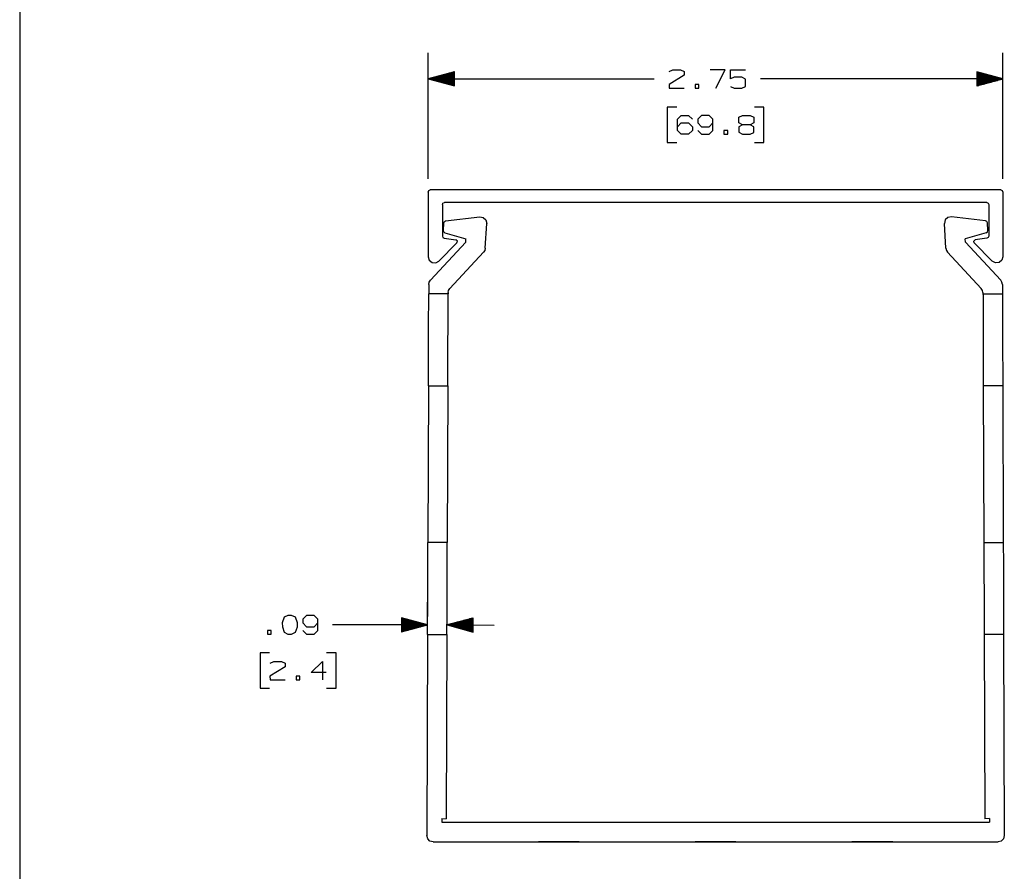
# Paper-space layout 'Layout1' of a CAD drawing. Extents: x 0.6 to 21.6, y 0.4 to 16.3.
# Drawn here: x 0.6 to 5.3, y 4.6 to 8.6 of the extents above; entities that cross this region are included whole.
import ezdxf

# ---------------------------------------------------------------- set-up
doc = ezdxf.new("R2010")
doc.units = 0
doc.header["$MEASUREMENT"] = 0
doc.layers.add('1', color=7, linetype='Continuous')

psp = doc.layouts.get("Layout1")

# ---------------------------------------------------------------- linework, layer by layer
at = {"layer": '1', "color": 7, "linetype": 'Continuous'}
for p, q in [((0.633067, 16.27273), (0.633067, 0.440085)), ((2.58804, 7.874086), (2.58804, 8.478166)), ((5.33804, 7.874086), (5.33804, 8.478166)), ((3.741415, 8.388791), (3.75829, 8.397228)), ((3.75829, 8.397228), (3.794853, 8.397228)), ((3.794853, 8.397228), (3.812665, 8.388791)), ((3.812665, 8.388791), (3.812665, 8.370978)), ((4.00879, 8.397228), (3.93754, 8.397228)), ((3.96379, 8.308166), (4.00879, 8.397228)), ((4.034665, 8.353166), (4.034665, 8.397228)), ((4.034665, 8.397228), (4.106853, 8.397228)), ((2.71304, 8.38666), (2.58804, 8.353166)), ((2.58804, 8.353166), (3.66954, 8.353166)), ((2.58804, 8.353166), (2.71304, 8.319673)), ((2.71304, 8.354166), (2.591772, 8.354166)), ((2.71304, 8.352166), (2.591772, 8.352166)), ((2.71304, 8.356166), (2.599236, 8.356166)), ((2.71304, 8.350165), (2.599236, 8.350165)), ((2.71304, 8.358166), (2.6067, 8.358166)), ((2.71304, 8.348166), (2.6067, 8.348166)), ((2.71304, 8.360166), (2.614165, 8.360166)), ((2.71304, 8.346166), (2.614165, 8.346166)), ((2.71304, 8.362165), (2.621629, 8.362165)), ((2.71304, 8.344166), (2.621629, 8.344166)), ((2.71304, 8.364166), (2.629093, 8.364166)), ((2.71304, 8.342166), (2.629093, 8.342166)), ((2.71304, 8.366166), (2.636557, 8.366166)), ((2.71304, 8.340166), (2.636557, 8.340166)), ((2.71304, 8.368166), (2.644021, 8.368166)), ((2.71304, 8.370166), (2.651485, 8.370166)), ((2.71304, 8.372166), (2.658949, 8.372166)), ((2.71304, 8.374166), (2.666413, 8.374166)), ((2.71304, 8.376165), (2.673877, 8.376165)), ((2.71304, 8.378166), (2.681341, 8.378166)), ((2.71304, 8.380166), (2.688806, 8.380166)), ((2.71304, 8.382166), (2.69627, 8.382166)), ((2.71304, 8.384166), (2.703734, 8.384166)), ((2.71304, 8.386166), (2.711198, 8.386166)), ((2.71304, 8.386166), (2.711198, 8.386166)), ((2.71304, 8.319673), (2.71304, 8.38666)), ((3.812665, 8.370978), (3.740478, 8.325978)), ((4.052478, 8.361604), (4.034665, 8.353166)), ((4.08904, 8.361604), (4.052478, 8.361604)), ((4.106853, 8.352228), (4.08904, 8.361604)), ((4.106853, 8.316604), (4.106853, 8.352228)), ((5.33804, 8.353166), (4.17779, 8.353166)), ((5.33804, 8.353166), (5.21304, 8.38666)), ((5.21304, 8.38666), (5.21304, 8.319673)), ((5.21304, 8.386166), (5.214882, 8.386166)), ((5.21304, 8.386166), (5.214882, 8.386166)), ((5.21304, 8.384166), (5.222347, 8.384166)), ((5.21304, 8.382166), (5.229811, 8.382166)), ((5.21304, 8.380166), (5.237275, 8.380166)), ((5.21304, 8.378166), (5.244739, 8.378166)), ((5.21304, 8.376165), (5.252203, 8.376165)), ((5.21304, 8.374166), (5.259667, 8.374166)), ((5.21304, 8.372166), (5.267131, 8.372166)), ((5.21304, 8.370166), (5.274595, 8.370166)), ((5.21304, 8.368166), (5.28206, 8.368166)), ((5.21304, 8.366166), (5.289524, 8.366166)), ((5.21304, 8.364166), (5.296988, 8.364166)), ((5.21304, 8.362165), (5.304452, 8.362165)), ((5.21304, 8.360166), (5.311916, 8.360166)), ((5.21304, 8.358166), (5.31938, 8.358166)), ((5.21304, 8.356166), (5.326844, 8.356166)), ((5.21304, 8.354166), (5.334308, 8.354166)), ((5.21304, 8.319673), (5.33804, 8.353166)), ((5.21304, 8.352166), (5.334308, 8.352166)), ((5.21304, 8.350165), (5.326844, 8.350165)), ((5.21304, 8.348166), (5.31938, 8.348166)), ((5.21304, 8.346166), (5.311916, 8.346166)), ((5.21304, 8.344166), (5.304452, 8.344166)), ((5.21304, 8.342166), (5.296988, 8.342166)), ((5.21304, 8.340166), (5.289524, 8.340166)), ((2.71304, 8.338166), (2.644021, 8.338166)), ((2.71304, 8.336165), (2.651485, 8.336165)), ((2.71304, 8.334166), (2.658949, 8.334166)), ((2.71304, 8.332166), (2.666413, 8.332166)), ((2.71304, 8.330166), (2.673877, 8.330166)), ((2.71304, 8.328166), (2.681341, 8.328166)), ((2.71304, 8.326166), (2.688806, 8.326166)), ((2.71304, 8.324166), (2.69627, 8.324166)), ((2.71304, 8.322165), (2.703734, 8.322165)), ((2.71304, 8.320166), (2.711198, 8.320166)), ((2.71304, 8.320166), (2.711198, 8.320166)), ((3.740478, 8.325978), (3.741415, 8.308166)), ((3.741415, 8.308166), (3.812665, 8.308166)), ((3.88354, 8.325978), (3.865728, 8.325978)), ((3.865728, 8.325978), (3.865728, 8.308166)), ((3.865728, 8.308166), (3.88354, 8.308166)), ((3.88354, 8.308166), (3.88354, 8.325978)), ((4.034665, 8.316604), (4.052478, 8.308166)), ((4.052478, 8.308166), (4.08904, 8.308166)), ((4.08904, 8.308166), (4.106853, 8.316604)), ((5.21304, 8.338166), (5.28206, 8.338166)), ((5.21304, 8.336165), (5.274595, 8.336165)), ((5.21304, 8.334166), (5.267131, 8.334166)), ((5.21304, 8.332166), (5.259667, 8.332166)), ((5.21304, 8.330166), (5.252203, 8.330166)), ((5.21304, 8.328166), (5.244739, 8.328166)), ((5.21304, 8.326166), (5.237275, 8.326166)), ((5.21304, 8.324166), (5.229811, 8.324166)), ((5.21304, 8.322165), (5.222347, 8.322165)), ((5.21304, 8.320166), (5.214882, 8.320166)), ((5.21304, 8.320166), (5.214882, 8.320166)), ((3.77704, 8.218165), (3.73204, 8.218165)), ((3.73204, 8.218165), (3.73204, 8.049416)), ((4.19404, 8.218165), (4.14904, 8.218165)), ((4.19404, 8.049416), (4.19404, 8.218165)), ((3.78079, 8.160041), (3.797665, 8.177854)), ((3.78079, 8.106604), (3.78079, 8.160041)), ((3.797665, 8.177854), (3.834228, 8.177854)), ((3.834228, 8.177854), (3.85204, 8.160041)), ((3.878853, 8.160041), (3.877915, 8.142228)), ((3.895728, 8.177854), (3.878853, 8.160041)), ((3.93229, 8.177854), (3.895728, 8.177854)), ((3.950103, 8.160041), (3.93229, 8.177854)), ((3.950103, 8.106604), (3.950103, 8.160041)), ((4.074978, 8.169415), (4.091853, 8.177854)), ((4.074978, 8.142228), (4.074978, 8.169415)), ((4.091853, 8.177854), (4.128415, 8.177854)), ((4.128415, 8.177854), (4.146228, 8.169415)), ((4.146228, 8.169415), (4.146228, 8.142228)), ((3.78079, 8.124415), (3.797665, 8.142228)), ((3.797665, 8.088791), (3.78079, 8.106604)), ((3.797665, 8.142228), (3.834228, 8.142228)), ((3.834228, 8.142228), (3.85204, 8.124415)), ((3.85204, 8.106604), (3.834228, 8.088791)), ((3.85204, 8.124415), (3.85204, 8.106604)), ((3.877915, 8.142228), (3.895728, 8.124415)), ((3.878853, 8.106604), (3.895728, 8.088791)), ((3.895728, 8.124415), (3.93229, 8.124415)), ((3.93229, 8.124415), (3.950103, 8.142228)), ((3.93229, 8.088791), (3.950103, 8.106604)), ((4.020977, 8.106604), (4.003165, 8.106604)), ((4.003165, 8.106604), (4.003165, 8.088791)), ((4.020977, 8.088791), (4.020977, 8.106604)), ((4.091853, 8.133791), (4.07404, 8.124415)), ((4.07404, 8.124415), (4.07404, 8.098166)), ((4.091853, 8.133791), (4.074978, 8.142228)), ((4.128415, 8.133791), (4.091853, 8.133791)), ((4.146228, 8.142228), (4.128415, 8.133791)), ((4.146228, 8.124415), (4.128415, 8.133791)), ((4.146228, 8.097228), (4.146228, 8.124415)), ((3.834228, 8.088791), (3.797665, 8.088791)), ((3.895728, 8.088791), (3.93229, 8.088791)), ((4.003165, 8.088791), (4.020977, 8.088791)), ((4.07404, 8.098166), (4.091853, 8.088791)), ((4.091853, 8.088791), (4.128415, 8.088791)), ((4.128415, 8.088791), (4.146228, 8.097228)), ((3.73204, 8.049416), (3.77704, 8.049416)), ((4.14904, 8.049416), (4.19404, 8.049416)), ((2.590969, 7.818657), (2.59804, 7.821586)), ((5.32804, 7.821586), (2.59804, 7.821586)), ((5.32804, 7.821586), (5.335111, 7.818657)), ((2.58804, 7.811586), (2.590969, 7.818657)), ((2.58804, 7.811586), (2.58804, 7.501586)), ((5.335111, 7.818657), (5.33804, 7.811586)), ((5.33804, 7.811586), (5.33804, 7.501586)), ((2.65554, 7.751586), (2.658469, 7.758657)), ((2.65554, 7.751586), (2.65554, 7.600356)), ((2.658469, 7.758657), (2.66554, 7.761586)), ((5.26054, 7.761586), (2.66554, 7.761586)), ((5.26054, 7.761586), (5.267612, 7.758657)), ((5.267612, 7.758657), (5.27054, 7.751586)), ((5.27054, 7.751586), (5.27054, 7.600356)), ((2.671444, 7.674288), (2.834379, 7.693111)), ((2.834379, 7.693111), (2.851321, 7.6901)), ((2.851321, 7.6901), (2.863822, 7.678275)), ((5.074759, 7.6901), (5.062258, 7.678275)), ((5.091702, 7.693111), (5.074759, 7.6901)), ((5.254637, 7.674288), (5.091702, 7.693111)), ((2.660337, 7.626827), (2.662609, 7.664948)), ((2.662609, 7.664948), (2.665327, 7.671226)), ((2.665327, 7.671226), (2.671444, 7.674288)), ((2.860677, 7.542514), (2.867769, 7.661525)), ((2.863822, 7.678275), (2.867769, 7.661525)), ((5.062258, 7.678275), (5.058312, 7.661525)), ((5.065403, 7.542514), (5.058312, 7.661525)), ((5.260754, 7.671226), (5.254637, 7.674288)), ((5.263472, 7.664948), (5.260754, 7.671226)), ((5.265743, 7.626827), (5.263472, 7.664948)), ((2.65554, 7.600356), (2.658022, 7.593762)), ((2.658022, 7.593762), (2.664235, 7.590441)), ((2.662163, 7.620449), (2.660337, 7.626827)), ((2.667578, 7.616616), (2.662163, 7.620449)), ((2.664235, 7.590441), (2.7202, 7.583074)), ((2.667578, 7.616616), (2.768215, 7.58793)), ((2.767227, 7.571345), (2.768215, 7.58793)), ((5.258502, 7.616616), (5.157866, 7.58793)), ((5.158854, 7.571345), (5.157866, 7.58793)), ((5.261846, 7.590441), (5.205881, 7.583074)), ((5.258502, 7.616616), (5.263918, 7.620449)), ((5.268059, 7.593762), (5.261846, 7.590441)), ((5.263918, 7.620449), (5.265743, 7.626827)), ((5.27054, 7.600356), (5.268059, 7.593762)), ((2.598617, 7.390107), (2.767227, 7.571345)), ((2.639404, 7.480525), (2.725444, 7.567802)), ((2.727551, 7.577062), (2.7202, 7.583074)), ((2.725444, 7.567802), (2.727551, 7.577062)), ((2.860677, 7.542514), (2.85831, 7.532494)), ((5.065403, 7.542514), (5.06777, 7.532494)), ((5.327463, 7.390107), (5.158854, 7.571345)), ((5.198529, 7.577062), (5.205881, 7.583074)), ((5.200636, 7.567802), (5.198529, 7.577062)), ((5.286676, 7.480525), (5.200636, 7.567802)), ((2.58804, 7.501586), (2.593126, 7.484874)), ((2.691427, 7.350517), (2.852695, 7.523864)), ((2.85831, 7.532494), (2.852695, 7.523864)), ((5.06777, 7.532494), (5.073385, 7.523864)), ((5.234654, 7.350517), (5.073385, 7.523864)), ((5.33804, 7.501586), (5.332954, 7.484874)), ((2.593126, 7.484874), (2.606659, 7.473829)), ((2.606659, 7.473829), (2.62405, 7.472194)), ((2.62405, 7.472194), (2.639404, 7.480525)), ((5.30203, 7.472194), (5.286676, 7.480525)), ((5.319422, 7.473829), (5.30203, 7.472194)), ((5.332954, 7.484874), (5.319422, 7.473829)), ((2.590582, 7.369777), (2.590424, 7.32425)), ((2.590582, 7.369777), (2.592682, 7.3807)), ((2.592682, 7.3807), (2.598617, 7.390107)), ((2.685491, 7.34111), (2.691427, 7.350517)), ((5.240589, 7.34111), (5.234654, 7.350517)), ((5.333398, 7.3807), (5.327463, 7.390107)), ((5.335498, 7.369777), (5.333398, 7.3807)), ((5.335498, 7.369777), (5.335657, 7.32425)), ((2.590295, 7.287174), (2.590365, 7.307504)), ((2.590365, 7.307504), (2.590409, 7.320023)), ((2.590409, 7.320023), (2.590424, 7.32425)), ((2.68337, 7.323927), (2.590424, 7.32425)), ((2.683241, 7.28685), (2.683311, 7.30718)), ((2.683311, 7.30718), (2.683355, 7.3197)), ((2.683355, 7.3197), (2.68337, 7.323927)), ((2.683391, 7.330187), (2.68337, 7.323927)), ((2.683391, 7.330187), (2.685491, 7.34111)), ((5.242689, 7.330187), (5.240589, 7.34111)), ((5.242689, 7.330187), (5.242711, 7.323927)), ((5.242711, 7.323927), (5.335657, 7.32425)), ((5.242711, 7.323927), (5.242725, 7.3197)), ((5.242725, 7.3197), (5.242769, 7.30718)), ((5.242769, 7.30718), (5.24284, 7.28685)), ((5.335657, 7.32425), (5.335671, 7.320023)), ((5.335671, 7.320023), (5.335715, 7.307504)), ((5.335715, 7.307504), (5.335786, 7.287174)), ((2.590083, 7.226476), (2.590199, 7.259814)), ((2.590199, 7.259814), (2.590295, 7.287174)), ((2.683029, 7.226153), (2.683145, 7.259491)), ((2.683145, 7.259491), (2.683241, 7.28685)), ((5.24284, 7.28685), (5.242935, 7.259491)), ((5.242935, 7.259491), (5.243051, 7.226153)), ((5.335786, 7.287174), (5.335881, 7.259814)), ((5.335881, 7.259814), (5.335997, 7.226476)), ((2.589951, 7.188441), (2.590083, 7.226476)), ((2.682897, 7.188118), (2.683029, 7.226153)), ((5.243051, 7.226153), (5.243183, 7.188118)), ((5.335997, 7.226476), (5.336129, 7.188441)), ((2.589808, 7.147171), (2.589951, 7.188441)), ((2.682754, 7.146848), (2.682897, 7.188118)), ((5.243183, 7.188118), (5.243327, 7.146848)), ((5.336129, 7.188441), (5.336273, 7.147171)), ((2.589658, 7.104251), (2.589808, 7.147171)), ((2.682604, 7.103928), (2.682754, 7.146848)), ((5.243327, 7.146848), (5.243476, 7.103928)), ((5.336273, 7.147171), (5.336422, 7.104251)), ((2.589509, 7.061332), (2.589658, 7.104251)), ((2.682455, 7.061008), (2.682604, 7.103928)), ((5.243476, 7.103928), (5.243626, 7.061008)), ((5.336422, 7.104251), (5.336572, 7.061332)), ((2.589365, 7.020061), (2.589509, 7.061332)), ((2.682311, 7.019738), (2.682455, 7.061008)), ((5.243626, 7.061008), (5.243769, 7.019738)), ((5.336572, 7.061332), (5.336715, 7.020061)), ((2.589117, 6.948689), (2.589233, 6.982027)), ((2.589233, 6.982027), (2.589365, 7.020061)), ((2.682063, 6.948366), (2.682179, 6.981703)), ((2.682179, 6.981703), (2.682311, 7.019738)), ((5.243769, 7.019738), (5.243901, 6.981703)), ((5.243901, 6.981703), (5.244017, 6.948366)), ((5.336715, 7.020061), (5.336847, 6.982027)), ((5.336847, 6.982027), (5.336963, 6.948689)), ((2.589022, 6.921329), (2.589117, 6.948689)), ((2.681968, 6.921006), (2.682063, 6.948366)), ((5.244017, 6.948366), (5.244112, 6.921006)), ((5.336963, 6.948689), (5.337059, 6.921329)), ((2.588893, 6.884253), (2.586284, 6.134257)), ((2.588893, 6.884253), (2.588907, 6.88848)), ((2.588893, 6.884253), (2.681839, 6.88393)), ((2.588907, 6.88848), (2.588951, 6.900999)), ((2.588951, 6.900999), (2.589022, 6.921329)), ((2.681839, 6.88393), (2.67923, 6.133934)), ((2.681839, 6.88393), (2.681854, 6.888157)), ((2.681854, 6.888157), (2.681897, 6.900676)), ((2.681897, 6.900676), (2.681968, 6.921006)), ((5.244112, 6.921006), (5.244183, 6.900676)), ((5.244183, 6.900676), (5.244227, 6.888157)), ((5.244227, 6.888157), (5.244242, 6.88393)), ((5.337188, 6.884253), (5.244242, 6.88393)), ((5.244242, 6.88393), (5.24685, 6.133934)), ((5.337059, 6.921329), (5.337129, 6.900999)), ((5.337129, 6.900999), (5.337173, 6.88848)), ((5.337173, 6.88848), (5.337188, 6.884253)), ((5.337188, 6.884253), (5.339797, 6.134257)), ((2.586226, 6.117511), (2.586269, 6.13003)), ((2.586269, 6.13003), (2.586284, 6.134257)), ((2.67923, 6.133934), (2.586284, 6.134257)), ((2.679172, 6.117188), (2.679215, 6.129707)), ((2.679215, 6.129707), (2.67923, 6.133934)), ((5.24685, 6.133934), (5.339797, 6.134257)), ((5.24685, 6.133934), (5.246865, 6.129707)), ((5.246865, 6.129707), (5.246909, 6.117188)), ((5.339797, 6.134257), (5.339811, 6.13003)), ((5.339811, 6.13003), (5.339855, 6.117511)), ((2.58606, 6.069821), (2.586155, 6.097181)), ((2.586155, 6.097181), (2.586226, 6.117511)), ((2.679006, 6.069498), (2.679101, 6.096858)), ((2.679101, 6.096858), (2.679172, 6.117188)), ((5.246909, 6.117188), (5.24698, 6.096858)), ((5.24698, 6.096858), (5.247075, 6.069498)), ((5.339855, 6.117511), (5.339926, 6.097181)), ((5.339926, 6.097181), (5.340021, 6.069821)), ((2.585811, 5.998448), (2.585944, 6.036483)), ((2.585944, 6.036483), (2.58606, 6.069821)), ((2.678757, 5.998125), (2.67889, 6.03616)), ((2.67889, 6.03616), (2.679006, 6.069498)), ((5.247075, 6.069498), (5.24719, 6.03616)), ((5.24719, 6.03616), (5.247323, 5.998125)), ((5.340021, 6.069821), (5.340137, 6.036483)), ((5.340137, 6.036483), (5.340269, 5.998448)), ((2.585668, 5.957178), (2.585811, 5.998448)), ((2.678614, 5.956855), (2.678757, 5.998125)), ((5.247323, 5.998125), (5.247467, 5.956855)), ((5.340269, 5.998448), (5.340413, 5.957178)), ((2.585519, 5.914259), (2.585668, 5.957178)), ((2.678465, 5.913935), (2.678614, 5.956855)), ((5.247467, 5.956855), (5.247616, 5.913935)), ((5.340413, 5.957178), (5.340562, 5.914259)), ((2.585369, 5.871339), (2.585519, 5.914259)), ((2.678315, 5.871016), (2.678465, 5.913935)), ((5.247616, 5.913935), (5.247765, 5.871016)), ((5.340562, 5.914259), (5.340711, 5.871339)), ((2.584753, 5.69426), (2.585348, 5.865208)), ((2.585226, 5.830069), (2.585369, 5.871339)), ((2.677917, 5.756436), (2.678294, 5.864884)), ((2.678172, 5.829746), (2.678315, 5.871016)), ((5.247765, 5.871016), (5.247909, 5.829746)), ((5.340711, 5.871339), (5.340855, 5.830069)), ((2.585093, 5.792034), (2.585226, 5.830069)), ((2.678039, 5.791711), (2.678172, 5.829746)), ((5.247909, 5.829746), (5.248041, 5.791711)), ((5.340855, 5.830069), (5.340987, 5.792034)), ((1.898899, 5.776544), (1.889524, 5.749356)), ((1.889524, 5.749356), (1.890462, 5.731544)), ((1.916712, 5.784981), (1.898899, 5.776544)), ((1.934524, 5.784981), (1.916712, 5.784981)), ((1.952337, 5.776544), (1.934524, 5.784981)), ((1.961712, 5.749356), (1.952337, 5.776544)), ((1.961712, 5.731544), (1.961712, 5.749356)), ((1.988524, 5.767169), (1.987587, 5.749356)), ((1.987587, 5.749356), (2.005399, 5.731544)), ((2.005399, 5.784981), (1.988524, 5.767169)), ((2.041962, 5.784981), (2.005399, 5.784981)), ((2.059774, 5.767169), (2.041962, 5.784981)), ((2.041962, 5.731544), (2.059774, 5.749356)), ((2.059774, 5.713731), (2.059774, 5.767169)), ((2.46003, 5.774137), (2.459797, 5.70715)), ((2.459945, 5.749643), (2.551356, 5.749325)), ((2.459952, 5.751643), (2.543899, 5.751351)), ((2.459959, 5.753643), (2.536442, 5.753377)), ((2.459966, 5.755643), (2.528985, 5.755403)), ((2.459973, 5.757643), (2.521528, 5.757429)), ((2.45998, 5.759643), (2.514071, 5.759455)), ((2.459987, 5.761643), (2.506613, 5.761481)), ((2.459994, 5.763643), (2.499156, 5.763507)), ((2.460001, 5.765643), (2.491699, 5.765532)), ((2.460008, 5.767643), (2.484242, 5.767559)), ((2.460015, 5.769643), (2.476785, 5.769585)), ((2.460022, 5.771643), (2.469328, 5.771611)), ((2.460029, 5.773643), (2.461871, 5.773636)), ((2.460029, 5.773643), (2.461871, 5.773636)), ((2.584913, 5.740208), (2.46003, 5.774137)), ((2.584882, 5.731337), (2.584977, 5.758696)), ((2.584977, 5.758696), (2.585093, 5.792034)), ((2.677828, 5.731013), (2.677923, 5.758373)), ((2.802975, 5.772943), (2.677859, 5.739885)), ((2.677923, 5.758373), (2.678039, 5.791711)), ((2.80289, 5.74845), (2.711479, 5.748768)), ((2.802896, 5.75045), (2.71895, 5.750742)), ((2.802904, 5.75245), (2.726421, 5.752716)), ((2.802911, 5.75445), (2.733892, 5.75469)), ((2.802917, 5.75645), (2.741363, 5.756664)), ((2.802924, 5.75845), (2.748834, 5.758638)), ((2.802931, 5.76045), (2.756305, 5.760612)), ((2.802938, 5.76245), (2.763776, 5.762586)), ((2.802945, 5.76445), (2.771247, 5.76456)), ((2.802952, 5.76645), (2.778718, 5.766534)), ((2.802959, 5.76845), (2.786189, 5.768508)), ((2.802966, 5.77045), (2.79366, 5.770483)), ((2.802973, 5.77245), (2.801131, 5.772456)), ((2.802973, 5.77245), (2.801131, 5.772456)), ((2.802742, 5.705956), (2.802975, 5.772943)), ((5.248041, 5.791711), (5.248157, 5.758373)), ((5.248157, 5.758373), (5.248252, 5.731013)), ((5.340987, 5.792034), (5.341103, 5.758696)), ((5.341103, 5.758696), (5.341198, 5.731337)), ((1.836462, 5.713731), (1.818649, 5.713731)), ((1.818649, 5.713731), (1.818649, 5.695919)), ((1.836462, 5.695919), (1.836462, 5.713731)), ((1.890462, 5.731544), (1.898899, 5.705294)), ((1.898899, 5.705294), (1.916712, 5.695919)), ((1.934524, 5.695919), (1.952337, 5.705294)), ((1.952337, 5.705294), (1.961712, 5.731544)), ((1.988524, 5.713731), (2.005399, 5.695919)), ((2.005399, 5.731544), (2.041962, 5.731544)), ((2.041962, 5.695919), (2.059774, 5.713731)), ((2.380712, 5.740919), (2.130712, 5.740919)), ((2.584913, 5.740208), (2.380712, 5.740919)), ((2.459797, 5.70715), (2.584913, 5.740208)), ((2.459799, 5.707644), (2.461641, 5.707637)), ((2.459799, 5.707644), (2.461641, 5.707637)), ((2.459806, 5.709643), (2.469112, 5.709611)), ((2.459813, 5.711643), (2.476583, 5.711585)), ((2.45982, 5.713644), (2.484054, 5.713559)), ((2.459827, 5.715643), (2.491525, 5.715533)), ((2.459834, 5.717643), (2.498996, 5.717507)), ((2.459841, 5.719643), (2.506467, 5.719481)), ((2.459848, 5.721643), (2.513938, 5.721455)), ((2.459855, 5.723643), (2.52141, 5.723429)), ((2.459862, 5.725643), (2.52888, 5.725403)), ((2.459869, 5.727643), (2.536351, 5.727377)), ((2.459876, 5.729643), (2.543823, 5.729351)), ((2.459882, 5.731643), (2.551293, 5.731325)), ((2.459889, 5.733643), (2.558764, 5.733299)), ((2.459896, 5.735643), (2.566236, 5.735273)), ((2.459903, 5.737643), (2.573707, 5.737247)), ((2.45991, 5.739643), (2.581177, 5.739221)), ((2.459917, 5.741643), (2.581184, 5.741221)), ((2.459924, 5.743643), (2.573727, 5.743247)), ((2.459931, 5.745643), (2.56627, 5.745273)), ((2.459938, 5.747643), (2.558813, 5.747299)), ((2.584768, 5.698487), (2.584811, 5.711007)), ((2.584811, 5.711007), (2.584882, 5.731337)), ((2.677714, 5.698164), (2.677758, 5.710683)), ((2.677758, 5.710683), (2.677828, 5.731013)), ((2.677859, 5.739885), (2.902858, 5.739102)), ((2.677859, 5.739885), (2.802742, 5.705956)), ((2.802855, 5.73845), (2.681588, 5.738872)), ((2.802862, 5.74045), (2.681595, 5.740872)), ((2.802848, 5.73645), (2.689045, 5.736846)), ((2.802869, 5.74245), (2.689066, 5.742846)), ((2.802841, 5.73445), (2.696502, 5.73482)), ((2.802876, 5.74445), (2.696537, 5.74482)), ((2.802834, 5.73245), (2.703959, 5.732794)), ((2.802883, 5.74645), (2.704008, 5.746794)), ((2.802827, 5.73045), (2.711416, 5.730768)), ((2.80282, 5.72845), (2.718873, 5.728742)), ((2.802813, 5.72645), (2.72633, 5.726717)), ((2.802806, 5.72445), (2.733787, 5.72469)), ((2.802799, 5.72245), (2.741245, 5.722664)), ((2.802792, 5.72045), (2.748702, 5.720638)), ((2.802785, 5.71845), (2.756159, 5.718613)), ((2.802778, 5.71645), (2.763616, 5.716587)), ((2.802771, 5.71445), (2.771073, 5.714561)), ((2.802764, 5.712451), (2.77853, 5.712534)), ((2.802758, 5.71045), (2.785987, 5.710509)), ((2.802751, 5.70845), (2.793444, 5.708483)), ((2.802743, 5.70645), (2.800901, 5.706457)), ((2.802743, 5.70645), (2.800901, 5.706457)), ((5.248252, 5.731013), (5.248323, 5.710683)), ((5.248323, 5.710683), (5.248366, 5.698164)), ((5.341198, 5.731337), (5.341269, 5.711007)), ((5.341269, 5.711007), (5.341312, 5.698487)), ((1.818649, 5.695919), (1.836462, 5.695919)), ((1.916712, 5.695919), (1.934524, 5.695919)), ((2.005399, 5.695919), (2.041962, 5.695919)), ((2.584753, 5.69426), (2.581405, 4.73169)), ((2.584753, 5.69426), (2.584768, 5.698487)), ((2.584753, 5.69426), (2.677699, 5.693937)), ((2.677699, 5.693937), (2.674631, 4.811968)), ((2.677699, 5.693937), (2.677714, 5.698164)), ((5.248366, 5.698164), (5.248381, 5.693937)), ((5.341327, 5.69426), (5.248381, 5.693937)), ((5.248381, 5.693937), (5.251449, 4.811968)), ((5.341312, 5.698487), (5.341327, 5.69426)), ((5.341327, 5.69426), (5.344676, 4.73169)), ((1.828024, 5.605919), (1.783024, 5.605919)), ((1.783024, 5.605919), (1.783024, 5.437169)), ((1.831774, 5.557168), (1.848649, 5.565606)), ((1.848649, 5.565606), (1.885212, 5.565606)), ((1.885212, 5.565606), (1.903024, 5.557168)), ((2.027899, 5.512169), (2.081337, 5.565606)), ((2.081337, 5.565606), (2.081337, 5.476544)), ((2.146962, 5.605919), (2.101962, 5.605919)), ((2.146962, 5.437169), (2.146962, 5.605919)), ((1.903024, 5.539356), (1.830837, 5.494356)), ((1.903024, 5.557168), (1.903024, 5.539356)), ((1.830837, 5.494356), (1.831774, 5.476544)), ((1.831774, 5.476544), (1.903024, 5.476544)), ((1.973899, 5.494356), (1.956087, 5.494356)), ((1.956087, 5.494356), (1.956087, 5.476544)), ((1.956087, 5.476544), (1.973899, 5.476544)), ((1.973899, 5.476544), (1.973899, 5.494356)), ((2.099149, 5.512169), (2.027899, 5.512169)), ((1.783024, 5.437169), (1.828024, 5.437169)), ((2.101962, 5.437169), (2.146962, 5.437169)), ((2.652736, 4.813272), (2.652678, 4.796586)), ((2.652736, 4.813272), (2.674631, 4.811968)), ((5.273345, 4.813272), (5.251449, 4.811968)), ((5.273345, 4.813272), (5.273403, 4.796586)), ((2.652678, 4.796586), (5.273403, 4.796586)), ((2.585389, 4.716646), (2.581405, 4.73169)), ((2.596374, 4.705623), (2.585389, 4.716646)), ((5.340692, 4.716646), (5.329706, 4.705623)), ((5.344676, 4.73169), (5.340692, 4.716646)), ((2.611404, 4.701586), (2.596374, 4.705623)), ((2.611404, 4.701586), (5.314676, 4.701586)), ((3.120312, 4.701586), (3.11554, 4.701586)), ((3.11554, 4.701586), (3.120312, 4.701586)), ((3.11554, 4.701586), (3.120312, 4.701586)), ((3.120312, 4.701586), (3.11554, 4.701586)), ((3.120312, 4.701586), (3.11554, 4.701586)), ((3.11554, 4.701586), (3.120312, 4.701586)), ((3.120312, 4.701586), (3.11554, 4.701586)), ((3.11554, 4.701586), (3.120312, 4.701586)), ((3.120312, 4.701586), (3.11554, 4.701586)), ((3.11554, 4.701586), (3.120312, 4.701586)), ((3.11554, 4.701586), (3.120312, 4.701586)), ((3.120312, 4.701586), (3.11554, 4.701586)), ((3.120312, 4.701586), (3.11554, 4.701586)), ((3.11554, 4.701586), (3.120312, 4.701586)), ((3.120312, 4.701586), (3.11554, 4.701586)), ((3.11554, 4.701586), (3.120312, 4.701586)), ((3.134161, 4.701586), (3.120312, 4.701586)), ((3.120312, 4.701586), (3.134161, 4.701586)), ((3.120312, 4.701586), (3.134161, 4.701586)), ((3.134161, 4.701586), (3.120312, 4.701586)), ((3.134161, 4.701586), (3.120312, 4.701586)), ((3.120312, 4.701586), (3.134161, 4.701586)), ((3.134161, 4.701586), (3.120312, 4.701586)), ((3.120312, 4.701586), (3.134161, 4.701586)), ((3.134161, 4.701586), (3.120312, 4.701586)), ((3.120312, 4.701586), (3.134161, 4.701586)), ((3.120312, 4.701586), (3.134161, 4.701586)), ((3.134161, 4.701586), (3.120312, 4.701586)), ((3.134161, 4.701586), (3.120312, 4.701586)), ((3.120312, 4.701586), (3.134161, 4.701586)), ((3.134161, 4.701586), (3.120312, 4.701586)), ((3.120312, 4.701586), (3.134161, 4.701586)), ((3.155731, 4.701586), (3.134161, 4.701586)), ((3.134161, 4.701586), (3.155731, 4.701586)), ((3.134161, 4.701586), (3.155731, 4.701586)), ((3.155731, 4.701586), (3.134161, 4.701586)), ((3.155731, 4.701586), (3.134161, 4.701586)), ((3.134161, 4.701586), (3.155731, 4.701586)), ((3.155731, 4.701586), (3.134161, 4.701586)), ((3.134161, 4.701586), (3.155731, 4.701586)), ((3.155731, 4.701586), (3.134161, 4.701586)), ((3.134161, 4.701586), (3.155731, 4.701586)), ((3.134161, 4.701586), (3.155731, 4.701586)), ((3.155731, 4.701586), (3.134161, 4.701586)), ((3.155731, 4.701586), (3.134161, 4.701586)), ((3.134161, 4.701586), (3.155731, 4.701586)), ((3.155731, 4.701586), (3.134161, 4.701586)), ((3.134161, 4.701586), (3.155731, 4.701586)), ((3.182911, 4.701586), (3.155731, 4.701586)), ((3.155731, 4.701586), (3.182911, 4.701586)), ((3.155731, 4.701586), (3.182911, 4.701586)), ((3.182911, 4.701586), (3.155731, 4.701586)), ((3.182911, 4.701586), (3.155731, 4.701586)), ((3.155731, 4.701586), (3.182911, 4.701586)), ((3.182911, 4.701586), (3.155731, 4.701586)), ((3.155731, 4.701586), (3.182911, 4.701586)), ((3.182911, 4.701586), (3.155731, 4.701586)), ((3.155731, 4.701586), (3.182911, 4.701586)), ((3.155731, 4.701586), (3.182911, 4.701586)), ((3.182911, 4.701586), (3.155731, 4.701586)), ((3.182911, 4.701586), (3.155731, 4.701586)), ((3.155731, 4.701586), (3.182911, 4.701586)), ((3.182911, 4.701586), (3.155731, 4.701586)), ((3.155731, 4.701586), (3.182911, 4.701586)), ((3.21304, 4.701586), (3.182911, 4.701586)), ((3.182911, 4.701586), (3.21304, 4.701586)), ((3.182911, 4.701586), (3.21304, 4.701586)), ((3.21304, 4.701586), (3.182911, 4.701586)), ((3.21304, 4.701586), (3.182911, 4.701586)), ((3.182911, 4.701586), (3.21304, 4.701586)), ((3.21304, 4.701586), (3.182911, 4.701586)), ((3.182911, 4.701586), (3.21304, 4.701586)), ((3.21304, 4.701586), (3.182911, 4.701586)), ((3.182911, 4.701586), (3.21304, 4.701586)), ((3.182911, 4.701586), (3.21304, 4.701586)), ((3.21304, 4.701586), (3.182911, 4.701586)), ((3.21304, 4.701586), (3.182911, 4.701586)), ((3.182911, 4.701586), (3.21304, 4.701586)), ((3.21304, 4.701586), (3.182911, 4.701586)), ((3.182911, 4.701586), (3.21304, 4.701586)), ((3.243169, 4.701586), (3.21304, 4.701586)), ((3.21304, 4.701586), (3.243169, 4.701586)), ((3.21304, 4.701586), (3.243169, 4.701586)), ((3.243169, 4.701586), (3.21304, 4.701586)), ((3.243169, 4.701586), (3.21304, 4.701586)), ((3.21304, 4.701586), (3.243169, 4.701586)), ((3.243169, 4.701586), (3.21304, 4.701586)), ((3.21304, 4.701586), (3.243169, 4.701586)), ((3.243169, 4.701586), (3.21304, 4.701586)), ((3.21304, 4.701586), (3.243169, 4.701586)), ((3.21304, 4.701586), (3.243169, 4.701586)), ((3.243169, 4.701586), (3.21304, 4.701586)), ((3.243169, 4.701586), (3.21304, 4.701586)), ((3.21304, 4.701586), (3.243169, 4.701586)), ((3.243169, 4.701586), (3.21304, 4.701586)), ((3.21304, 4.701586), (3.243169, 4.701586)), ((3.270349, 4.701586), (3.243169, 4.701586)), ((3.243169, 4.701586), (3.270349, 4.701586)), ((3.243169, 4.701586), (3.270349, 4.701586)), ((3.270349, 4.701586), (3.243169, 4.701586)), ((3.270349, 4.701586), (3.243169, 4.701586)), ((3.243169, 4.701586), (3.270349, 4.701586)), ((3.270349, 4.701586), (3.243169, 4.701586)), ((3.243169, 4.701586), (3.270349, 4.701586)), ((3.270349, 4.701586), (3.243169, 4.701586)), ((3.243169, 4.701586), (3.270349, 4.701586)), ((3.243169, 4.701586), (3.270349, 4.701586)), ((3.270349, 4.701586), (3.243169, 4.701586)), ((3.270349, 4.701586), (3.243169, 4.701586)), ((3.243169, 4.701586), (3.270349, 4.701586)), ((3.270349, 4.701586), (3.243169, 4.701586)), ((3.243169, 4.701586), (3.270349, 4.701586)), ((3.291919, 4.701586), (3.270349, 4.701586)), ((3.270349, 4.701586), (3.291919, 4.701586)), ((3.270349, 4.701586), (3.291919, 4.701586)), ((3.291919, 4.701586), (3.270349, 4.701586)), ((3.291919, 4.701586), (3.270349, 4.701586)), ((3.270349, 4.701586), (3.291919, 4.701586)), ((3.291919, 4.701586), (3.270349, 4.701586)), ((3.270349, 4.701586), (3.291919, 4.701586)), ((3.291919, 4.701586), (3.270349, 4.701586)), ((3.270349, 4.701586), (3.291919, 4.701586)), ((3.270349, 4.701586), (3.291919, 4.701586)), ((3.291919, 4.701586), (3.270349, 4.701586)), ((3.291919, 4.701586), (3.270349, 4.701586)), ((3.270349, 4.701586), (3.291919, 4.701586)), ((3.291919, 4.701586), (3.270349, 4.701586)), ((3.270349, 4.701586), (3.291919, 4.701586)), ((3.305768, 4.701586), (3.291919, 4.701586)), ((3.291919, 4.701586), (3.305768, 4.701586)), ((3.291919, 4.701586), (3.305768, 4.701586)), ((3.305768, 4.701586), (3.291919, 4.701586)), ((3.305768, 4.701586), (3.291919, 4.701586)), ((3.291919, 4.701586), (3.305768, 4.701586)), ((3.305768, 4.701586), (3.291919, 4.701586)), ((3.291919, 4.701586), (3.305768, 4.701586)), ((3.305768, 4.701586), (3.291919, 4.701586)), ((3.291919, 4.701586), (3.305768, 4.701586)), ((3.291919, 4.701586), (3.305768, 4.701586)), ((3.305768, 4.701586), (3.291919, 4.701586)), ((3.305768, 4.701586), (3.291919, 4.701586)), ((3.291919, 4.701586), (3.305768, 4.701586)), ((3.305768, 4.701586), (3.291919, 4.701586)), ((3.291919, 4.701586), (3.305768, 4.701586)), ((3.31054, 4.701586), (3.305768, 4.701586)), ((3.305768, 4.701586), (3.31054, 4.701586)), ((3.305768, 4.701586), (3.31054, 4.701586)), ((3.31054, 4.701586), (3.305768, 4.701586)), ((3.31054, 4.701586), (3.305768, 4.701586)), ((3.305768, 4.701586), (3.31054, 4.701586)), ((3.31054, 4.701586), (3.305768, 4.701586)), ((3.305768, 4.701586), (3.31054, 4.701586)), ((3.31054, 4.701586), (3.305768, 4.701586)), ((3.305768, 4.701586), (3.31054, 4.701586)), ((3.305768, 4.701586), (3.31054, 4.701586)), ((3.31054, 4.701586), (3.305768, 4.701586)), ((3.31054, 4.701586), (3.305768, 4.701586)), ((3.305768, 4.701586), (3.31054, 4.701586)), ((3.31054, 4.701586), (3.305768, 4.701586)), ((3.305768, 4.701586), (3.31054, 4.701586)), ((3.870312, 4.701586), (3.86554, 4.701586)), ((3.86554, 4.701586), (3.870312, 4.701586)), ((3.86554, 4.701586), (3.870312, 4.701586)), ((3.870312, 4.701586), (3.86554, 4.701586)), ((3.870312, 4.701586), (3.86554, 4.701586)), ((3.86554, 4.701586), (3.870312, 4.701586)), ((3.86554, 4.701586), (3.870312, 4.701586)), ((3.870312, 4.701586), (3.86554, 4.701586)), ((3.870312, 4.701586), (3.86554, 4.701586)), ((3.86554, 4.701586), (3.870312, 4.701586)), ((3.86554, 4.701586), (3.870312, 4.701586)), ((3.870312, 4.701586), (3.86554, 4.701586)), ((3.86554, 4.701586), (3.870312, 4.701586)), ((3.870312, 4.701586), (3.86554, 4.701586)), ((3.86554, 4.701586), (3.870312, 4.701586)), ((3.870312, 4.701586), (3.86554, 4.701586)), ((3.884161, 4.701586), (3.870312, 4.701586)), ((3.870312, 4.701586), (3.884161, 4.701586)), ((3.870312, 4.701586), (3.884161, 4.701586)), ((3.884161, 4.701586), (3.870312, 4.701586)), ((3.884161, 4.701586), (3.870312, 4.701586)), ((3.870312, 4.701586), (3.884161, 4.701586)), ((3.870312, 4.701586), (3.884161, 4.701586)), ((3.884161, 4.701586), (3.870312, 4.701586)), ((3.884161, 4.701586), (3.870312, 4.701586)), ((3.870312, 4.701586), (3.884161, 4.701586)), ((3.870312, 4.701586), (3.884161, 4.701586)), ((3.884161, 4.701586), (3.870312, 4.701586)), ((3.870312, 4.701586), (3.884161, 4.701586)), ((3.884161, 4.701586), (3.870312, 4.701586)), ((3.870312, 4.701586), (3.884161, 4.701586)), ((3.884161, 4.701586), (3.870312, 4.701586)), ((3.905731, 4.701586), (3.884161, 4.701586)), ((3.884161, 4.701586), (3.905731, 4.701586)), ((3.884161, 4.701586), (3.905731, 4.701586)), ((3.905731, 4.701586), (3.884161, 4.701586)), ((3.905731, 4.701586), (3.884161, 4.701586)), ((3.884161, 4.701586), (3.905731, 4.701586)), ((3.884161, 4.701586), (3.905731, 4.701586)), ((3.905731, 4.701586), (3.884161, 4.701586)), ((3.905731, 4.701586), (3.884161, 4.701586)), ((3.884161, 4.701586), (3.905731, 4.701586)), ((3.884161, 4.701586), (3.905731, 4.701586)), ((3.905731, 4.701586), (3.884161, 4.701586)), ((3.884161, 4.701586), (3.905731, 4.701586)), ((3.905731, 4.701586), (3.884161, 4.701586)), ((3.884161, 4.701586), (3.905731, 4.701586)), ((3.905731, 4.701586), (3.884161, 4.701586)), ((3.932911, 4.701586), (3.905731, 4.701586)), ((3.905731, 4.701586), (3.932911, 4.701586)), ((3.905731, 4.701586), (3.932911, 4.701586)), ((3.932911, 4.701586), (3.905731, 4.701586)), ((3.932911, 4.701586), (3.905731, 4.701586)), ((3.905731, 4.701586), (3.932911, 4.701586)), ((3.905731, 4.701586), (3.932911, 4.701586)), ((3.932911, 4.701586), (3.905731, 4.701586)), ((3.932911, 4.701586), (3.905731, 4.701586)), ((3.905731, 4.701586), (3.932911, 4.701586)), ((3.905731, 4.701586), (3.932911, 4.701586)), ((3.932911, 4.701586), (3.905731, 4.701586)), ((3.905731, 4.701586), (3.932911, 4.701586)), ((3.932911, 4.701586), (3.905731, 4.701586)), ((3.905731, 4.701586), (3.932911, 4.701586)), ((3.932911, 4.701586), (3.905731, 4.701586)), ((3.96304, 4.701586), (3.932911, 4.701586)), ((3.932911, 4.701586), (3.96304, 4.701586)), ((3.932911, 4.701586), (3.96304, 4.701586)), ((3.96304, 4.701586), (3.932911, 4.701586)), ((3.96304, 4.701586), (3.932911, 4.701586)), ((3.932911, 4.701586), (3.96304, 4.701586)), ((3.932911, 4.701586), (3.96304, 4.701586)), ((3.96304, 4.701586), (3.932911, 4.701586)), ((3.96304, 4.701586), (3.932911, 4.701586)), ((3.932911, 4.701586), (3.96304, 4.701586)), ((3.932911, 4.701586), (3.96304, 4.701586)), ((3.96304, 4.701586), (3.932911, 4.701586)), ((3.932911, 4.701586), (3.96304, 4.701586)), ((3.96304, 4.701586), (3.932911, 4.701586)), ((3.932911, 4.701586), (3.96304, 4.701586)), ((3.96304, 4.701586), (3.932911, 4.701586)), ((3.993169, 4.701586), (3.96304, 4.701586)), ((3.96304, 4.701586), (3.993169, 4.701586)), ((3.96304, 4.701586), (3.993169, 4.701586)), ((3.993169, 4.701586), (3.96304, 4.701586)), ((3.993169, 4.701586), (3.96304, 4.701586)), ((3.96304, 4.701586), (3.993169, 4.701586)), ((3.96304, 4.701586), (3.993169, 4.701586)), ((3.993169, 4.701586), (3.96304, 4.701586)), ((3.993169, 4.701586), (3.96304, 4.701586)), ((3.96304, 4.701586), (3.993169, 4.701586)), ((3.96304, 4.701586), (3.993169, 4.701586)), ((3.993169, 4.701586), (3.96304, 4.701586)), ((3.96304, 4.701586), (3.993169, 4.701586)), ((3.993169, 4.701586), (3.96304, 4.701586)), ((3.96304, 4.701586), (3.993169, 4.701586)), ((3.993169, 4.701586), (3.96304, 4.701586)), ((4.020349, 4.701586), (3.993169, 4.701586)), ((3.993169, 4.701586), (4.020349, 4.701586)), ((3.993169, 4.701586), (4.020349, 4.701586)), ((4.020349, 4.701586), (3.993169, 4.701586)), ((4.020349, 4.701586), (3.993169, 4.701586)), ((3.993169, 4.701586), (4.020349, 4.701586)), ((3.993169, 4.701586), (4.020349, 4.701586)), ((4.020349, 4.701586), (3.993169, 4.701586)), ((4.020349, 4.701586), (3.993169, 4.701586)), ((3.993169, 4.701586), (4.020349, 4.701586)), ((3.993169, 4.701586), (4.020349, 4.701586)), ((4.020349, 4.701586), (3.993169, 4.701586)), ((3.993169, 4.701586), (4.020349, 4.701586)), ((4.020349, 4.701586), (3.993169, 4.701586)), ((3.993169, 4.701586), (4.020349, 4.701586)), ((4.020349, 4.701586), (3.993169, 4.701586)), ((4.041919, 4.701586), (4.020349, 4.701586)), ((4.020349, 4.701586), (4.041919, 4.701586)), ((4.020349, 4.701586), (4.041919, 4.701586)), ((4.041919, 4.701586), (4.020349, 4.701586)), ((4.041919, 4.701586), (4.020349, 4.701586)), ((4.020349, 4.701586), (4.041919, 4.701586)), ((4.020349, 4.701586), (4.041919, 4.701586)), ((4.041919, 4.701586), (4.020349, 4.701586)), ((4.041919, 4.701586), (4.020349, 4.701586)), ((4.020349, 4.701586), (4.041919, 4.701586)), ((4.020349, 4.701586), (4.041919, 4.701586)), ((4.041919, 4.701586), (4.020349, 4.701586)), ((4.020349, 4.701586), (4.041919, 4.701586)), ((4.041919, 4.701586), (4.020349, 4.701586)), ((4.020349, 4.701586), (4.041919, 4.701586)), ((4.041919, 4.701586), (4.020349, 4.701586)), ((4.055768, 4.701586), (4.041919, 4.701586)), ((4.041919, 4.701586), (4.055768, 4.701586)), ((4.041919, 4.701586), (4.055768, 4.701586)), ((4.055768, 4.701586), (4.041919, 4.701586)), ((4.055768, 4.701586), (4.041919, 4.701586)), ((4.041919, 4.701586), (4.055768, 4.701586)), ((4.041919, 4.701586), (4.055768, 4.701586)), ((4.055768, 4.701586), (4.041919, 4.701586)), ((4.055768, 4.701586), (4.041919, 4.701586)), ((4.041919, 4.701586), (4.055768, 4.701586)), ((4.041919, 4.701586), (4.055768, 4.701586)), ((4.055768, 4.701586), (4.041919, 4.701586)), ((4.041919, 4.701586), (4.055768, 4.701586)), ((4.055768, 4.701586), (4.041919, 4.701586)), ((4.041919, 4.701586), (4.055768, 4.701586)), ((4.055768, 4.701586), (4.041919, 4.701586)), ((4.06054, 4.701586), (4.055768, 4.701586)), ((4.055768, 4.701586), (4.06054, 4.701586)), ((4.055768, 4.701586), (4.06054, 4.701586)), ((4.06054, 4.701586), (4.055768, 4.701586)), ((4.06054, 4.701586), (4.055768, 4.701586)), ((4.055768, 4.701586), (4.06054, 4.701586)), ((4.055768, 4.701586), (4.06054, 4.701586)), ((4.06054, 4.701586), (4.055768, 4.701586)), ((4.06054, 4.701586), (4.055768, 4.701586)), ((4.055768, 4.701586), (4.06054, 4.701586)), ((4.055768, 4.701586), (4.06054, 4.701586)), ((4.06054, 4.701586), (4.055768, 4.701586)), ((4.055768, 4.701586), (4.06054, 4.701586)), ((4.06054, 4.701586), (4.055768, 4.701586)), ((4.055768, 4.701586), (4.06054, 4.701586)), ((4.06054, 4.701586), (4.055768, 4.701586)), ((4.620312, 4.701586), (4.61554, 4.701586)), ((4.61554, 4.701586), (4.620312, 4.701586)), ((4.620312, 4.701586), (4.61554, 4.701586)), ((4.61554, 4.701586), (4.620312, 4.701586)), ((4.620312, 4.701586), (4.61554, 4.701586)), ((4.620312, 4.701586), (4.61554, 4.701586)), ((4.61554, 4.701586), (4.620312, 4.701586)), ((4.61554, 4.701586), (4.620312, 4.701586)), ((4.620312, 4.701586), (4.61554, 4.701586)), ((4.61554, 4.701586), (4.620312, 4.701586)), ((4.620312, 4.701586), (4.61554, 4.701586)), ((4.620312, 4.701586), (4.61554, 4.701586)), ((4.620312, 4.701586), (4.61554, 4.701586)), ((4.61554, 4.701586), (4.620312, 4.701586)), ((4.61554, 4.701586), (4.620312, 4.701586)), ((4.61554, 4.701586), (4.620312, 4.701586)), ((4.634161, 4.701586), (4.620312, 4.701586)), ((4.620312, 4.701586), (4.634161, 4.701586)), ((4.634161, 4.701586), (4.620312, 4.701586)), ((4.620312, 4.701586), (4.634161, 4.701586)), ((4.634161, 4.701586), (4.620312, 4.701586)), ((4.634161, 4.701586), (4.620312, 4.701586)), ((4.620312, 4.701586), (4.634161, 4.701586)), ((4.620312, 4.701586), (4.634161, 4.701586)), ((4.634161, 4.701586), (4.620312, 4.701586)), ((4.620312, 4.701586), (4.634161, 4.701586)), ((4.634161, 4.701586), (4.620312, 4.701586)), ((4.634161, 4.701586), (4.620312, 4.701586)), ((4.634161, 4.701586), (4.620312, 4.701586)), ((4.620312, 4.701586), (4.634161, 4.701586)), ((4.620312, 4.701586), (4.634161, 4.701586)), ((4.620312, 4.701586), (4.634161, 4.701586)), ((4.655731, 4.701586), (4.634161, 4.701586)), ((4.634161, 4.701586), (4.655731, 4.701586)), ((4.655731, 4.701586), (4.634161, 4.701586)), ((4.634161, 4.701586), (4.655731, 4.701586)), ((4.655731, 4.701586), (4.634161, 4.701586)), ((4.655731, 4.701586), (4.634161, 4.701586)), ((4.634161, 4.701586), (4.655731, 4.701586)), ((4.634161, 4.701586), (4.655731, 4.701586)), ((4.655731, 4.701586), (4.634161, 4.701586)), ((4.634161, 4.701586), (4.655731, 4.701586)), ((4.655731, 4.701586), (4.634161, 4.701586)), ((4.655731, 4.701586), (4.634161, 4.701586)), ((4.655731, 4.701586), (4.634161, 4.701586)), ((4.634161, 4.701586), (4.655731, 4.701586)), ((4.634161, 4.701586), (4.655731, 4.701586)), ((4.634161, 4.701586), (4.655731, 4.701586)), ((4.682911, 4.701586), (4.655731, 4.701586)), ((4.655731, 4.701586), (4.682911, 4.701586)), ((4.682911, 4.701586), (4.655731, 4.701586)), ((4.655731, 4.701586), (4.682911, 4.701586)), ((4.682911, 4.701586), (4.655731, 4.701586)), ((4.682911, 4.701586), (4.655731, 4.701586)), ((4.655731, 4.701586), (4.682911, 4.701586)), ((4.655731, 4.701586), (4.682911, 4.701586)), ((4.682911, 4.701586), (4.655731, 4.701586)), ((4.655731, 4.701586), (4.682911, 4.701586)), ((4.682911, 4.701586), (4.655731, 4.701586)), ((4.682911, 4.701586), (4.655731, 4.701586)), ((4.682911, 4.701586), (4.655731, 4.701586)), ((4.655731, 4.701586), (4.682911, 4.701586)), ((4.655731, 4.701586), (4.682911, 4.701586)), ((4.655731, 4.701586), (4.682911, 4.701586)), ((4.71304, 4.701586), (4.682911, 4.701586)), ((4.682911, 4.701586), (4.71304, 4.701586)), ((4.71304, 4.701586), (4.682911, 4.701586)), ((4.682911, 4.701586), (4.71304, 4.701586)), ((4.71304, 4.701586), (4.682911, 4.701586)), ((4.71304, 4.701586), (4.682911, 4.701586)), ((4.682911, 4.701586), (4.71304, 4.701586)), ((4.682911, 4.701586), (4.71304, 4.701586)), ((4.71304, 4.701586), (4.682911, 4.701586)), ((4.682911, 4.701586), (4.71304, 4.701586)), ((4.71304, 4.701586), (4.682911, 4.701586)), ((4.71304, 4.701586), (4.682911, 4.701586)), ((4.71304, 4.701586), (4.682911, 4.701586)), ((4.682911, 4.701586), (4.71304, 4.701586)), ((4.682911, 4.701586), (4.71304, 4.701586)), ((4.682911, 4.701586), (4.71304, 4.701586)), ((4.743169, 4.701586), (4.71304, 4.701586)), ((4.71304, 4.701586), (4.743169, 4.701586)), ((4.743169, 4.701586), (4.71304, 4.701586)), ((4.71304, 4.701586), (4.743169, 4.701586)), ((4.743169, 4.701586), (4.71304, 4.701586)), ((4.743169, 4.701586), (4.71304, 4.701586)), ((4.71304, 4.701586), (4.743169, 4.701586)), ((4.71304, 4.701586), (4.743169, 4.701586)), ((4.743169, 4.701586), (4.71304, 4.701586)), ((4.71304, 4.701586), (4.743169, 4.701586)), ((4.743169, 4.701586), (4.71304, 4.701586)), ((4.743169, 4.701586), (4.71304, 4.701586)), ((4.743169, 4.701586), (4.71304, 4.701586)), ((4.71304, 4.701586), (4.743169, 4.701586)), ((4.71304, 4.701586), (4.743169, 4.701586)), ((4.71304, 4.701586), (4.743169, 4.701586)), ((4.770349, 4.701586), (4.743169, 4.701586)), ((4.743169, 4.701586), (4.770349, 4.701586)), ((4.770349, 4.701586), (4.743169, 4.701586)), ((4.743169, 4.701586), (4.770349, 4.701586)), ((4.770349, 4.701586), (4.743169, 4.701586)), ((4.770349, 4.701586), (4.743169, 4.701586)), ((4.743169, 4.701586), (4.770349, 4.701586)), ((4.743169, 4.701586), (4.770349, 4.701586)), ((4.770349, 4.701586), (4.743169, 4.701586)), ((4.743169, 4.701586), (4.770349, 4.701586)), ((4.770349, 4.701586), (4.743169, 4.701586)), ((4.770349, 4.701586), (4.743169, 4.701586)), ((4.770349, 4.701586), (4.743169, 4.701586)), ((4.743169, 4.701586), (4.770349, 4.701586)), ((4.743169, 4.701586), (4.770349, 4.701586)), ((4.743169, 4.701586), (4.770349, 4.701586)), ((4.791919, 4.701586), (4.770349, 4.701586)), ((4.770349, 4.701586), (4.791919, 4.701586)), ((4.791919, 4.701586), (4.770349, 4.701586)), ((4.770349, 4.701586), (4.791919, 4.701586)), ((4.791919, 4.701586), (4.770349, 4.701586)), ((4.791919, 4.701586), (4.770349, 4.701586)), ((4.770349, 4.701586), (4.791919, 4.701586)), ((4.770349, 4.701586), (4.791919, 4.701586)), ((4.791919, 4.701586), (4.770349, 4.701586)), ((4.770349, 4.701586), (4.791919, 4.701586)), ((4.791919, 4.701586), (4.770349, 4.701586)), ((4.791919, 4.701586), (4.770349, 4.701586)), ((4.791919, 4.701586), (4.770349, 4.701586)), ((4.770349, 4.701586), (4.791919, 4.701586)), ((4.770349, 4.701586), (4.791919, 4.701586)), ((4.770349, 4.701586), (4.791919, 4.701586)), ((4.805768, 4.701586), (4.791919, 4.701586)), ((4.791919, 4.701586), (4.805768, 4.701586)), ((4.805768, 4.701586), (4.791919, 4.701586)), ((4.791919, 4.701586), (4.805768, 4.701586)), ((4.805768, 4.701586), (4.791919, 4.701586)), ((4.805768, 4.701586), (4.791919, 4.701586)), ((4.791919, 4.701586), (4.805768, 4.701586)), ((4.791919, 4.701586), (4.805768, 4.701586)), ((4.805768, 4.701586), (4.791919, 4.701586)), ((4.791919, 4.701586), (4.805768, 4.701586)), ((4.805768, 4.701586), (4.791919, 4.701586)), ((4.805768, 4.701586), (4.791919, 4.701586)), ((4.805768, 4.701586), (4.791919, 4.701586)), ((4.791919, 4.701586), (4.805768, 4.701586)), ((4.791919, 4.701586), (4.805768, 4.701586)), ((4.791919, 4.701586), (4.805768, 4.701586)), ((4.81054, 4.701586), (4.805768, 4.701586)), ((4.805768, 4.701586), (4.81054, 4.701586)), ((4.81054, 4.701586), (4.805768, 4.701586)), ((4.805768, 4.701586), (4.81054, 4.701586)), ((4.81054, 4.701586), (4.805768, 4.701586)), ((4.81054, 4.701586), (4.805768, 4.701586)), ((4.805768, 4.701586), (4.81054, 4.701586)), ((4.805768, 4.701586), (4.81054, 4.701586)), ((4.81054, 4.701586), (4.805768, 4.701586)), ((4.805768, 4.701586), (4.81054, 4.701586)), ((4.81054, 4.701586), (4.805768, 4.701586)), ((4.81054, 4.701586), (4.805768, 4.701586)), ((4.81054, 4.701586), (4.805768, 4.701586)), ((4.805768, 4.701586), (4.81054, 4.701586)), ((4.805768, 4.701586), (4.81054, 4.701586)), ((4.805768, 4.701586), (4.81054, 4.701586)), ((5.329706, 4.705623), (5.314676, 4.701586))]:
    psp.add_line(p, q, dxfattribs=at)

doc.saveas('drawing.dxf')
